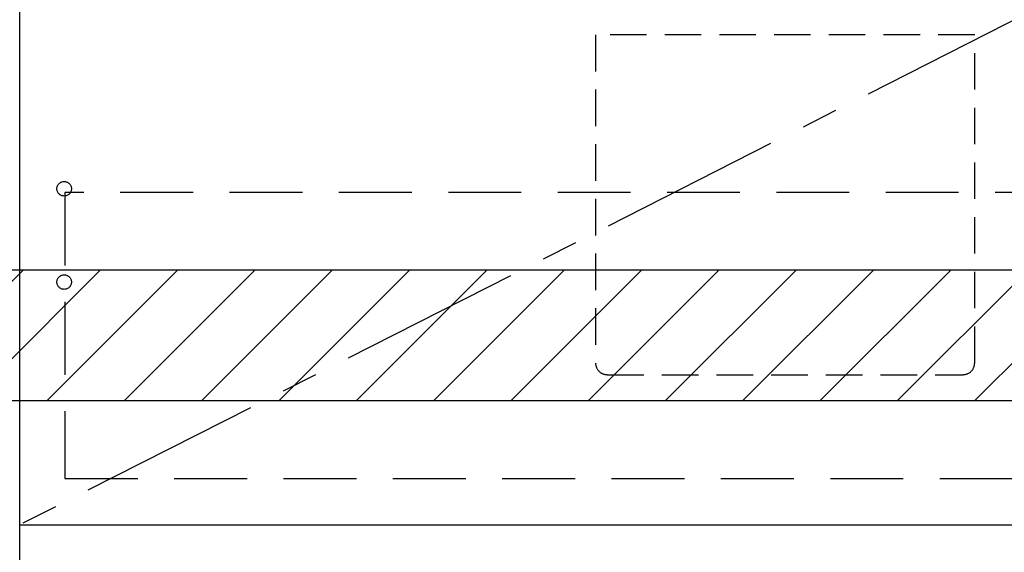
# Model space of a CAD drawing. Extents: x 163 to 26285, y -21830 to -13430.
# Drawn here: x 16564 to 17239, y -19924 to -19558 of the extents above; entities that cross this region are included whole.
import ezdxf

# ---------------------------------------------------------------- set-up
doc = ezdxf.new("R2010")
doc.units = 0
doc.header["$LTSCALE"] = 50
doc.header["$MEASUREMENT"] = 0
doc.linetypes.add('CENTER', pattern=[2, 1.25, -0.25, 0.25, -0.25])
doc.linetypes.add('HIDDEN', pattern=[0.375, 0.25, -0.125])
doc.layers.get('0').update_dxf_attribs({"linetype": 'CONTINUOUS'})
for name, color, linetype in [('120-キャビネット（外）', 7, 'CONTINUOUS'), ('121-キャビネット（中）', 253, 'HIDDEN'), ('123-扉向き', 231, 'CENTER'), ('160-文字', 254, 'CONTINUOUS'), ('166-寸法B', 11, 'CONTINUOUS'), ('180-補助', 161, 'CONTINUOUS')]:
    doc.layers.add(name, color=color, linetype=linetype)
doc.styles.add('KH001', font='txt')
doc.dimstyles.new('KH1xx030', dxfattribs={"dimscale": 30, "dimtxt": 2, "dimasz": 0.6, "dimexe": 0.3, "dimexo": 1.2, "dimgap": 0.5, "dimtad": 3, "dimdec": 1, "dimdsep": 46, "dimlunit": 6, "dimtxsty": 'KH001', "dimblk": 'DOT', "dimcen": 1, "dimdle": 1, "dimclrd": 256, "dimclre": 256, "dimclrt": 256, "dimadec": 0, "dimazin": 0, "dimtfac": 1, "dimtdec": 1, "dimtix": 1, "dimtmove": 2, "dimatfit": 3, "dimldrblk": 'CLOSEDBLANK', "dimfxl": 1, "dimtolj": 1, "dimtzin": 0, "dimlwd": -1, "dimlwe": -1, "dimarcsym": 0})

# ---------------------------------------------------------------- blocks, each defined once
blk = doc.blocks.new('_ClosedBlank')
at = {"color": 0, "linetype": 'ByBlock', "lineweight": -2}
for p, q in [((-1, 0.167), (0, 0)), ((-1, 0.167), (-1, -0.167)), ((0, 0), (-1, -0.167))]:
    blk.add_line(p, q, dxfattribs=at)
blk = doc.blocks.new('_Dot')
at = {"color": 0, "linetype": 'ByBlock', "lineweight": -2}
blk.add_line((-0.5, 0), (-1, 0), dxfattribs=at)
at = {"color": 0, "linetype": 'ByBlock', "const_width": 0.5}
blk.add_lwpolyline([(-0.25, 0, 1), (0.25, 0, 1)], format="xyb", close=True, dxfattribs=at)

msp = doc.modelspace()

# ---------------------------------------------------------------- hatches: boundary and pattern name
at = {"layer": '180-補助'}
h = msp.add_hatch(dxfattribs=at)
h.set_pattern_fill('ANSI31', color=13, scale=300, style=0)
h.set_pattern_definition([(45, (-384443.408, -6816.833), (-26.5165043, 26.5165043), [])])
h.paths.add_polyline_path([(15363.67, -19729.89), (17635.67, -19729.89), (17635.67, -19819.89), (15363.67, -19819.89)])

# ---------------------------------------------------------------- linework, layer by layer
at = {"layer": '120-キャビネット（外）', "color": 6}
msp.add_lwpolyline([(16563.67, -19904.89), (17632.67, -19904.89), (17632.67, -20004.89), (16563.67, -20004.89)], close=True, dxfattribs=at)
at = {"layer": '121-キャビネット（中）', "color": 13, "ltscale": 2}
msp.add_lwpolyline([(16966.67, -19801.89), (17210.67, -19801.89, 0.414214), (17218.67, -19793.89), (17218.67, -19568.89), (16958.67, -19568.89), (16958.67, -19793.89, 0.414214)], format="xyb", close=True, dxfattribs=at)
at = {"layer": '121-キャビネット（中）', "color": 13, "ltscale": 4}
msp.add_lwpolyline([(17582.67, -19676.99), (16594.67, -19676.99), (16594.67, -19872.99), (17582.67, -19872.99)], close=True, dxfattribs=at)
for centre in [(16594.17, -19674.39), (16594.17, -19738.39), (16594.17, -19738.39)]:
    msp.add_circle(centre, 5, dxfattribs=at)
at = {"layer": '123-扉向き', "ltscale": 2}
msp.add_line((17613.67, -19371.89), (16563.67, -19904.89), dxfattribs=at)
at = {"layer": '166-寸法B'}
msp.add_line((16563.67, -19904.89), (16563.67, -19184.89), dxfattribs=at)
at = {"layer": '180-補助', "color": 13}
msp.add_lwpolyline([(15363.67, -19729.89), (17635.67, -19729.89), (17635.67, -19819.89), (15363.67, -19819.89)], close=True, dxfattribs=at)

# ---------------------------------------------------------------- leaders
at = {"layer": '160-文字', "annotation_type": 0, "has_hookline": 1, "hookline_direction": 1, "text_width": 1397.06}
msp.add_leader([(18779.44, -19340.09), (18377.09, -20988.13), (18359.09, -20988.13)], dimstyle='KH1xx030', override={"dimgap": 0.5, "dimtad": 1}, dxfattribs=at)

doc.saveas('drawing.dxf')
